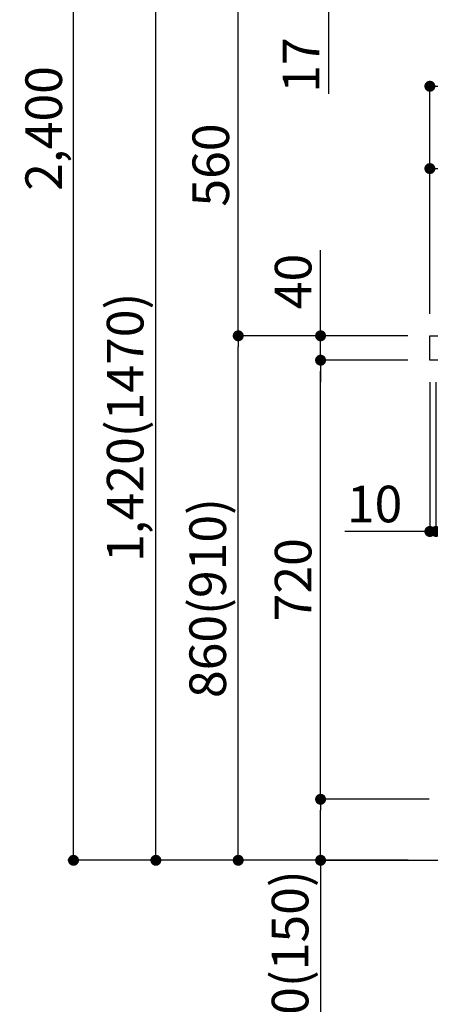
# Model space of a CAD drawing. Extents: x 84007 to 110129, y -21830 to -13430.
# Drawn here: x 89486 to 90159, y -20213 to -18599 of the extents above; entities that cross this region are included whole.
import ezdxf

# ---------------------------------------------------------------- set-up
doc = ezdxf.new("R2010")
doc.units = 0
doc.header["$LTSCALE"] = 50
doc.header["$MEASUREMENT"] = 0
doc.layers.get('0').update_dxf_attribs({"linetype": 'CONTINUOUS'})
for name, color, linetype in [('111-壁仕上', 3, 'CONTINUOUS'), ('126-甲板', 2, 'CONTINUOUS'), ('166-寸法B', 11, 'CONTINUOUS')]:
    doc.layers.add(name, color=color, linetype=linetype)
doc.styles.add('KH001', font='txt')
doc.dimstyles.new('KH1xx030', dxfattribs={"dimscale": 30, "dimtxt": 2, "dimasz": 0.6, "dimexe": 0.3, "dimexo": 1.2, "dimgap": 0.5, "dimtad": 3, "dimdec": 1, "dimdsep": 46, "dimlunit": 6, "dimtxsty": 'KH001', "dimblk": 'DOT', "dimcen": 1, "dimdle": 1, "dimclrd": 256, "dimclre": 256, "dimclrt": 256, "dimadec": 0, "dimazin": 0, "dimtfac": 1, "dimtdec": 1, "dimtix": 1, "dimtmove": 2, "dimatfit": 3, "dimldrblk": 'CLOSEDBLANK', "dimfxl": 1, "dimtolj": 1, "dimtzin": 0, "dimlwd": -1, "dimlwe": -1, "dimarcsym": 0})

# ---------------------------------------------------------------- blocks, each defined once
blk = doc.blocks.new('_Dot')
at = {"color": 0, "linetype": 'ByBlock', "lineweight": -2}
blk.add_line((-0.5, 0), (-1, 0), dxfattribs=at)
at = {"color": 0, "linetype": 'ByBlock', "const_width": 0.5}
blk.add_lwpolyline([(-0.25, 0, 1), (0.25, 0, 1)], format="xyb", close=True, dxfattribs=at)
blk = doc.blocks.new('*D180')
at = {"layer": '166-寸法B', "transparency": 16777216}
for p, q in [((90122.6, -19117), (89835.5, -19117)), ((89844.5, -19959), (89844.5, -19135)), ((90123.1, -19977), (89835.5, -19977))]:
    blk.add_line(p, q, dxfattribs=at)
at = {"layer": '166-寸法B', "transparency": 16777216, "xscale": 18, "yscale": 18, "zscale": 18}
for p, rotation in [((89844.5, -19117), 90), ((89844.5, -19977), 270)]:
    blk.add_blockref('_Dot', p, dxfattribs=dict(at, rotation=rotation))
at = {"layer": '166-寸法B', "transparency": 16777216, "insert": (89794.5, -19547), "char_height": 60, "attachment_point": 5, "rotation": 90, "style": 'KH001'}
blk.add_mtext('\\A1;860(910)', dxfattribs=at)
blk = doc.blocks.new('_ClosedBlank')
at = {"color": 0, "linetype": 'ByBlock', "lineweight": -2}
for p, q in [((-1, 0.167), (0, 0)), ((-1, 0.167), (-1, -0.167)), ((0, 0), (-1, -0.167))]:
    blk.add_line(p, q, dxfattribs=at)
blk = doc.blocks.new('*D181')
at = {"layer": '166-寸法B', "transparency": 16777216}
for p, q in [((90342.5, -18557), (89835.5, -18557)), ((89844.5, -19099), (89844.5, -18575)), ((90122.6, -19117), (89835.5, -19117))]:
    blk.add_line(p, q, dxfattribs=at)
at = {"layer": '166-寸法B', "transparency": 16777216, "xscale": 18, "yscale": 18, "zscale": 18}
for p, rotation in [((89844.5, -18557), 90), ((89844.5, -19117), 270)]:
    blk.add_blockref('_Dot', p, dxfattribs=dict(at, rotation=rotation))
at = {"layer": '166-寸法B', "transparency": 16777216, "insert": (89799.5, -18837), "char_height": 60, "attachment_point": 5, "rotation": 90, "style": 'KH001'}
blk.add_mtext('\\A1;560', dxfattribs=at)
blk = doc.blocks.new('*D183')
at = {"layer": '166-寸法B', "transparency": 16777216}
for p, q in [((90107.1, -17577), (89565.5, -17577)), ((89574.5, -19959), (89574.5, -17595)), ((90123.1, -19977), (89565.5, -19977))]:
    blk.add_line(p, q, dxfattribs=at)
at = {"layer": '166-寸法B', "transparency": 16777216, "xscale": 18, "yscale": 18, "zscale": 18}
for p, rotation in [((89574.5, -17577), 90), ((89574.5, -19977), 270)]:
    blk.add_blockref('_Dot', p, dxfattribs=dict(at, rotation=rotation))
at = {"layer": '166-寸法B', "transparency": 16777216, "insert": (89525.7, -18777), "char_height": 60, "attachment_point": 5, "rotation": 90, "style": 'KH001'}
blk.add_mtext('\\A1;2,400', dxfattribs=at)
blk = doc.blocks.new('*D184')
at = {"layer": '166-寸法B', "transparency": 16777216}
for p, q in [((90342.5, -18557), (89700.5, -18557)), ((89709.5, -19959), (89709.5, -18575)), ((90123.1, -19977), (89700.5, -19977))]:
    blk.add_line(p, q, dxfattribs=at)
at = {"layer": '166-寸法B', "transparency": 16777216, "xscale": 18, "yscale": 18, "zscale": 18}
for p, rotation in [((89709.5, -18557), 90), ((89709.5, -19977), 270)]:
    blk.add_blockref('_Dot', p, dxfattribs=dict(at, rotation=rotation))
at = {"layer": '166-寸法B', "transparency": 16777216, "insert": (89659.2, -19267), "char_height": 60, "attachment_point": 5, "rotation": 90, "style": 'KH001'}
blk.add_mtext('\\A1;1,420(1470)', dxfattribs=at)
blk = doc.blocks.new('*D185')
at = {"layer": '166-寸法B', "linetype": 'ByBlock', "transparency": 16777216}
for p, q in [((90158.6, -19193), (90158.6, -19446.8)), ((90168.6, -19193), (90168.6, -19446.8)), ((90158.6, -19437.8), (90019.3, -19437.8)), ((90140.6, -19437.8), (90122.6, -19437.8)), ((90158.6, -19437.8), (90168.6, -19437.8)), ((90186.6, -19437.8), (90204.6, -19437.8))]:
    blk.add_line(p, q, dxfattribs=at)
at = {"layer": '166-寸法B', "transparency": 16777216, "xscale": 18, "yscale": 18, "zscale": 18}
blk.add_blockref('_Dot', (90158.6, -19437.8), dxfattribs=at)
at = {"layer": '166-寸法B', "transparency": 16777216, "xscale": 18, "yscale": 18, "zscale": 18, "rotation": 180}
blk.add_blockref('_Dot', (90168.6, -19437.8), dxfattribs=at)
at = {"layer": '166-寸法B', "transparency": 16777216, "insert": (90068, -19392.8), "char_height": 60, "attachment_point": 5, "style": 'KH001'}
blk.add_mtext('\\A1;10', dxfattribs=at)
blk = doc.blocks.new('*D187')
at = {"layer": '166-寸法B', "transparency": 16777216}
for p, q in [((90157.6, -19877), (89970.5, -19877)), ((89979.5, -19959), (89979.5, -19895)), ((90123.1, -19977), (89970.5, -19977)), ((89979.5, -19977), (89979.5, -20315.3))]:
    blk.add_line(p, q, dxfattribs=at)
at = {"layer": '166-寸法B', "transparency": 16777216, "xscale": 18, "yscale": 18, "zscale": 18}
for p, rotation in [((89979.5, -19877), 90), ((89979.5, -19977), 270)]:
    blk.add_blockref('_Dot', p, dxfattribs=dict(at, rotation=rotation))
at = {"layer": '166-寸法B', "transparency": 16777216, "insert": (89929.5, -20157.3), "char_height": 60, "attachment_point": 5, "rotation": 90, "style": 'KH001'}
blk.add_mtext('\\A1;100(150)', dxfattribs=at)
blk = doc.blocks.new('*D188')
at = {"layer": '166-寸法B', "transparency": 16777216}
for p, q in [((90122.6, -19157), (89970.5, -19157)), ((89979.5, -19859), (89979.5, -19175)), ((90157.6, -19877), (89970.5, -19877))]:
    blk.add_line(p, q, dxfattribs=at)
at = {"layer": '166-寸法B', "transparency": 16777216, "xscale": 18, "yscale": 18, "zscale": 18}
for p, rotation in [((89979.5, -19157), 90), ((89979.5, -19877), 270)]:
    blk.add_blockref('_Dot', p, dxfattribs=dict(at, rotation=rotation))
at = {"layer": '166-寸法B', "transparency": 16777216, "insert": (89934.5, -19517), "char_height": 60, "attachment_point": 5, "rotation": 90, "style": 'KH001'}
blk.add_mtext('\\A1;720', dxfattribs=at)
blk = doc.blocks.new('*D189')
at = {"layer": '166-寸法B', "transparency": 16777216}
for p, q in [((89979.5, -19117), (89979.5, -18976.6)), ((89979.5, -19099), (89979.5, -19081)), ((90122.6, -19117), (89970.5, -19117)), ((89979.5, -19157), (89979.5, -19117)), ((90122.6, -19157), (89970.5, -19157)), ((89979.5, -19175), (89979.5, -19193))]:
    blk.add_line(p, q, dxfattribs=at)
at = {"layer": '166-寸法B', "transparency": 16777216, "xscale": 18, "yscale": 18, "zscale": 18}
for p, rotation in [((89979.5, -19117), 270), ((89979.5, -19157), 90)]:
    blk.add_blockref('_Dot', p, dxfattribs=dict(at, rotation=rotation))
at = {"layer": '166-寸法B', "transparency": 16777216, "insert": (89934.5, -19027.9), "char_height": 60, "attachment_point": 5, "rotation": 90, "style": 'KH001'}
blk.add_mtext('\\A1;40', dxfattribs=at)
blk = doc.blocks.new('*D190')
at = {"layer": '166-寸法B', "transparency": 16777216}
for p, q in [((90158.6, -19081), (90158.6, -18698.8)), ((90176.6, -18707.8), (90790.6, -18707.8)), ((90808.6, -19081), (90808.6, -18698.8))]:
    blk.add_line(p, q, dxfattribs=at)
at = {"layer": '166-寸法B', "transparency": 16777216, "xscale": 18, "yscale": 18, "zscale": 18, "rotation": 180}
blk.add_blockref('_Dot', (90158.6, -18707.8), dxfattribs=at)
at = {"layer": '166-寸法B', "transparency": 16777216, "xscale": 18, "yscale": 18, "zscale": 18}
blk.add_blockref('_Dot', (90808.6, -18707.8), dxfattribs=at)
at = {"layer": '166-寸法B', "transparency": 16777216, "insert": (90483.6, -18662.8), "char_height": 60, "attachment_point": 5, "style": 'KH001'}
blk.add_mtext('\\A1;650', dxfattribs=at)
blk = doc.blocks.new('*D192')
at = {"layer": '166-寸法B', "transparency": 16777216}
for p, q in [((90158.6, -19081), (90158.6, -18833.8)), ((90805.6, -19081), (90805.6, -18833.8)), ((90787.6, -18842.8), (90176.6, -18842.8))]:
    blk.add_line(p, q, dxfattribs=at)
at = {"layer": '166-寸法B', "transparency": 16777216, "xscale": 18, "yscale": 18, "zscale": 18, "rotation": 180}
blk.add_blockref('_Dot', (90158.6, -18842.8), dxfattribs=at)
at = {"layer": '166-寸法B', "transparency": 16777216, "xscale": 18, "yscale": 18, "zscale": 18}
blk.add_blockref('_Dot', (90805.6, -18842.8), dxfattribs=at)
at = {"layer": '166-寸法B', "transparency": 16777216, "insert": (90482.1, -18797.8), "char_height": 60, "attachment_point": 5, "style": 'KH001'}
blk.add_mtext('\\A1;647', dxfattribs=at)
blk = doc.blocks.new('*D193')
at = {"layer": '166-寸法B', "transparency": 16777216}
for p, q in [((89992.4, -18539), (89992.4, -18521)), ((90342.5, -18557), (89983.4, -18557)), ((89992.4, -18574), (89992.4, -18557)), ((90347.5, -18574), (89983.4, -18574)), ((89992.4, -18574), (89992.4, -18720.5)), ((89992.4, -18592), (89992.4, -18610))]:
    blk.add_line(p, q, dxfattribs=at)
at = {"layer": '166-寸法B', "transparency": 16777216, "xscale": 18, "yscale": 18, "zscale": 18}
for p, rotation in [((89992.4, -18557), 270), ((89992.4, -18574), 90)]:
    blk.add_blockref('_Dot', p, dxfattribs=dict(at, rotation=rotation))
at = {"layer": '166-寸法B', "transparency": 16777216, "insert": (89947.4, -18672.9), "char_height": 60, "attachment_point": 5, "rotation": 90, "style": 'KH001'}
blk.add_mtext('\\A1;17', dxfattribs=at)

msp = doc.modelspace()

# ---------------------------------------------------------------- linework, layer by layer
at = {"layer": '111-壁仕上', "ltscale": 2}
msp.add_lwpolyline([(89984.61, -19976.95), (90808.56, -19976.95), (90808.56, -17576.95), (89984.61, -17576.95)], dxfattribs=at)
at = {"layer": '126-甲板'}
msp.add_lwpolyline([(90158.56, -19116.95), (90805.56, -19116.95), (90805.56, -19156.95), (90158.56, -19156.95)], close=True, dxfattribs=at)

# ---------------------------------------------------------------- dimensions: what is measured, and where the dimension line sits
at = {"layer": '166-寸法B'}
for base, p1, p2, picture, middle in [((89574.53, -17576.95), (90159.08, -19976.95), (90143.08, -17576.95), '*D183', (89525.72, -18776.95)), ((89844.53, -18556.95), (90158.56, -19116.95), (90378.45, -18556.95), '*D181', (89799.53, -18836.95)), ((89979.53, -19156.95), (90193.56, -19876.95), (90158.56, -19156.95), '*D188', (89934.53, -19516.95))]:
    dim = msp.add_linear_dim(base=base, p1=p1, p2=p2, angle=90, dimstyle='KH1xx030', dxfattribs=at)
    dim.commit()
    dim.dimension.update_dxf_attribs({"geometry": picture, "text_midpoint": middle})
for base, p1, p2, override, picture, middle in [((89992.44, -18556.95), (90383.45, -18573.95), (90378.45, -18556.95), {"dimtmove": 1}, '*D193', (89991.25, -18672.94)), ((89979.53, -19116.95), (90158.56, -19156.95), (90158.56, -19116.95), {"dimtmove": 1}, '*D189', (89992.44, -19027.86)), ((89979.53, -19876.95), (90159.08, -19976.95), (90193.56, -19876.95), {"dimpost": '(150)', "dimtmove": 1}, '*D187', (90020.59, -20157.29))]:
    dim = msp.add_linear_dim(base=base, p1=p1, p2=p2, angle=90, dimstyle='KH1xx030', override=override, dxfattribs=at)
    dim.commit()
    dim.dimension.update_dxf_attribs({"geometry": picture, "text_midpoint": middle, "dimtype": 128})
for base, p2, override, picture, middle in [((89709.53, -18556.95), (90378.45, -18556.95), {"dimpost": '(1470)'}, '*D184', (89659.22, -19266.95)), ((89844.53, -19116.95), (90158.56, -19116.95), {"dimpost": '(910)'}, '*D180', (89794.52, -19546.95))]:
    dim = msp.add_linear_dim(base=base, p1=(90159.08, -19976.95), p2=p2, angle=90, dimstyle='KH1xx030', override=override, dxfattribs=at)
    dim.commit()
    dim.dimension.update_dxf_attribs({"geometry": picture, "text_midpoint": middle})
for base, p1, p2, picture, middle in [((90808.56, -18707.76), (90158.56, -19116.95), (90808.56, -19116.95), '*D190', (90483.56, -18662.76)), ((90158.56, -18842.76), (90805.56, -19116.95), (90158.56, -19116.95), '*D192', (90482.06, -18797.76))]:
    dim = msp.add_linear_dim(base=base, p1=p1, p2=p2, dimstyle='KH1xx030', dxfattribs=at)
    dim.commit()
    dim.dimension.update_dxf_attribs({"geometry": picture, "text_midpoint": middle})
dim = msp.add_linear_dim(base=(90168.56, -19437.76), p1=(90158.56, -19156.95), p2=(90168.56, -19156.95), dimstyle='KH1xx030', override={"dimtmove": 1, "dimfxl": 0.5, "dimarcsym": 1}, dxfattribs=at)
dim.commit()
dim.dimension.update_dxf_attribs({"geometry": '*D185', "text_midpoint": (90068, -19411.99), "dimtype": 128})

doc.saveas('drawing.dxf')
